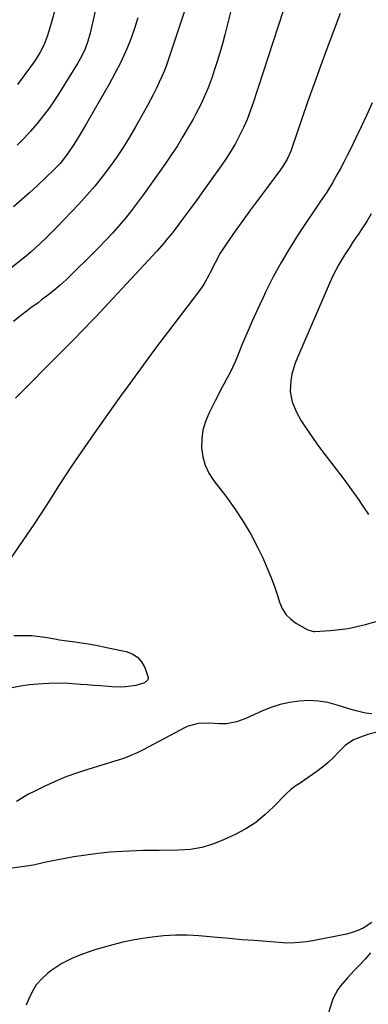
# Model space of a CAD drawing. Units: inches. Extents: x 1841539 to 1846869, y 458119 to 463432.
# Drawn here: x 1843130 to 1843284, y 461253 to 461688 of the extents above; entities that cross this region are included whole.
import ezdxf

# ---------------------------------------------------------------- set-up
doc = ezdxf.new("R2010")
doc.units = ezdxf.units.IN
doc.header["$MEASUREMENT"] = 0
doc.layers.add('7', color=7, linetype='Continuous')
doc.layers.add('8', color=7, linetype='Continuous')

msp = doc.modelspace()

# ---------------------------------------------------------------- linework, layer by layer
at = {"layer": '7', "color": 18}
for points in [[(1843168, 461712.94, 1776), (1843160.9, 461681.6, 1776), (1843159.93, 461678.08, 1776), (1843158.64, 461674.66, 1776), (1843157.08, 461671.36, 1776), (1843155.27, 461668.17, 1776), (1843147.62, 461655.81, 1776), (1843145.26, 461652.17, 1776), (1843142.8, 461648.59, 1776), (1843140.19, 461645.12, 1776), (1843137.49, 461641.72, 1776), (1843134.64, 461638.44, 1776), (1843131.71, 461635.24, 1776), (1843128.65, 461632.16, 1776)], [(1843203.2, 461693.44, 1772), (1843195.62, 461670.59, 1772), (1843194.67, 461667.88, 1772), (1843193.66, 461665.19, 1772), (1843192.57, 461662.54, 1772), (1843191.41, 461659.91, 1772), (1843190.18, 461657.32, 1772), (1843188.91, 461654.74, 1772), (1843187.57, 461652.2, 1772), (1843186.19, 461649.68, 1772), (1843180.91, 461640.31, 1772), (1843178.23, 461635.74, 1772), (1843175.45, 461631.23, 1772), (1843172.5, 461626.83, 1772), (1843169.46, 461622.49, 1772), (1843166.25, 461618.27, 1772), (1843162.94, 461614.15, 1772), (1843159.46, 461610.15, 1772), (1843155.87, 461606.25, 1772), (1843146.04, 461595.96, 1772), (1843144.38, 461594.26, 1772), (1843141, 461590.9, 1772), (1843139.29, 461589.25, 1772), (1843136.7, 461586.82, 1772), (1843134.89, 461585.21, 1772), (1843132.1, 461582.87, 1772), (1843130.21, 461581.35, 1772), (1843120.96, 461574.03, 1772)], [(1843271.19, 461690.31, 1766), (1843265.33, 461674.68, 1766), (1843262.49, 461667, 1766), (1843259.69, 461659.31, 1766), (1843256.97, 461651.59, 1766), (1843254.29, 461643.86, 1766), (1843249.84, 461630.85, 1766), (1843249.39, 461629.62, 1766), (1843247.79, 461626.03, 1766), (1843245.77, 461622.67, 1766), (1843245.01, 461621.6, 1766), (1843238.65, 461613.14, 1766), (1843235.16, 461608.45, 1766), (1843231.7, 461603.74, 1766), (1843228.28, 461598.99, 1766), (1843224.89, 461594.23, 1766), (1843220.93, 461588.61, 1766), (1843218.31, 461584.58, 1766), (1843216, 461580.36, 1766), (1843213.82, 461576.07, 1766), (1843213.06, 461574.58, 1766), (1843211.47, 461571.64, 1766), (1843210.6, 461570.21, 1766), (1843208.69, 461567.47, 1766), (1843195.07, 461549.62, 1766), (1843190.24, 461543.25, 1766), (1843185.46, 461536.85, 1766), (1843180.72, 461530.41, 1766), (1843176.02, 461523.94, 1766), (1843175.37, 461523.05, 1766), (1843171.04, 461517, 1766), (1843166.73, 461510.93, 1766), (1843162.46, 461504.84, 1766), (1843158.22, 461498.74, 1766), (1843155.57, 461494.91, 1766), (1843152.69, 461490.68, 1766), (1843149.86, 461486.43, 1766), (1843147.09, 461482.14, 1766), (1843144.36, 461477.82, 1766), (1843141.64, 461473.5, 1766), (1843138.87, 461469.2, 1766), (1843136.04, 461464.95, 1766), (1843133.17, 461460.72, 1766), (1843125.74, 461449.94, 1766)], [(1843182.01, 461688.3, 1774), (1843180.34, 461683.26, 1774), (1843178.51, 461678.27, 1774), (1843176.43, 461673.37, 1774), (1843174.22, 461668.54, 1774), (1843171.81, 461663.8, 1774), (1843169.26, 461659.13, 1774), (1843160.46, 461643.8, 1774), (1843159.15, 461641.53, 1774), (1843157.83, 461639.27, 1774), (1843156.49, 461637.03, 1774), (1843155.14, 461634.79, 1774), (1843153.41, 461632, 1774), (1843151.23, 461628.77, 1774), (1843150.08, 461627.2, 1774), (1843147.62, 461624.19, 1774), (1843144.94, 461621.38, 1774), (1843140.99, 461617.58, 1774), (1843137.59, 461614.35, 1774), (1843134.15, 461611.17, 1774), (1843130.65, 461608.05, 1774), (1843127.12, 461604.97, 1774)], [(1843246.03, 461691.37, 1768), (1843232.83, 461650.81, 1768), (1843231.53, 461647.13, 1768), (1843230.12, 461643.49, 1768), (1843228.54, 461639.92, 1768), (1843226.85, 461636.4, 1768), (1843225, 461632.96, 1768), (1843223.04, 461629.58, 1768), (1843220.94, 461626.29, 1768), (1843218.74, 461623.06, 1768), (1843213.9, 461616.28, 1768), (1843210.99, 461612.24, 1768), (1843208.06, 461608.22, 1768), (1843205.11, 461604.22, 1768), (1843202.13, 461600.23, 1768), (1843197.9, 461594.58, 1768), (1843197.02, 461593.43, 1768), (1843195.23, 461591.16, 1768), (1843193.38, 461588.93, 1768), (1843190.5, 461585.68, 1768), (1843163.22, 461556.38, 1768), (1843160.51, 461553.51, 1768), (1843159.13, 461552.1, 1768), (1843156.36, 461549.29, 1768), (1843154.98, 461547.89, 1768), (1843152.21, 461545.09, 1768), (1843139.47, 461532.18, 1768), (1843136.6, 461529.28, 1768), (1843133.73, 461526.39, 1768), (1843130.84, 461523.51, 1768), (1843127.94, 461520.63, 1768)], [(1843145.1, 461691.22, 1778), (1843144.13, 461687.43, 1778), (1843143.46, 461684.98, 1778), (1843142.72, 461682.54, 1778), (1843141.89, 461680.14, 1778), (1843140.99, 461677.76, 1778), (1843139.97, 461675.43, 1778), (1843138.84, 461673.17, 1778), (1843137.54, 461671, 1778), (1843136.12, 461668.89, 1778), (1843128.89, 461658.91, 1778)], [(1843285.32, 461650.85, 1764), (1843282.95, 461645.57, 1764), (1843280.51, 461640.32, 1764), (1843278.01, 461635.1, 1764), (1843275.76, 461630.49, 1764), (1843274.32, 461627.61, 1764), (1843272.85, 461624.74, 1764), (1843271.33, 461621.9, 1764), (1843269.78, 461619.08, 1764), (1843267.81, 461615.55, 1764), (1843265.3, 461611.46, 1764), (1843263.28, 461608.47, 1764), (1843262.61, 461607.48, 1764), (1843252.72, 461592.77, 1764), (1843248.83, 461586.7, 1764), (1843245.13, 461580.52, 1764), (1843241.7, 461574.18, 1764), (1843238.46, 461567.73, 1764), (1843237.04, 461564.74, 1764), (1843234.69, 461559.7, 1764), (1843232.4, 461554.63, 1764), (1843230.19, 461549.52, 1764), (1843228.05, 461544.39, 1764), (1843225.91, 461539.17, 1764), (1843224.83, 461536.65, 1764), (1843223.7, 461534.15, 1764), (1843222.48, 461531.69, 1764), (1843221.21, 461529.25, 1764), (1843219.91, 461526.83, 1764), (1843218.62, 461524.41, 1764), (1843217.35, 461521.97, 1764), (1843216.09, 461519.53, 1764), (1843213.25, 461513.95, 1764), (1843211.74, 461510.28, 1764), (1843210.63, 461506.53, 1764), (1843210.14, 461502.65, 1764), (1843210.05, 461498.69, 1764), (1843210.63, 461494.79, 1764), (1843211.65, 461491.05, 1764), (1843213.33, 461487.56, 1764), (1843215.45, 461484.24, 1764), (1843220.71, 461477.44, 1764), (1843224.72, 461471.91, 1764), (1843228.49, 461466.23, 1764), (1843231.89, 461460.33, 1764), (1843235.06, 461454.28, 1764), (1843237.05, 461450.17, 1764), (1843238.94, 461446.02, 1764), (1843240.69, 461441.83, 1764), (1843242.25, 461437.55, 1764), (1843243.67, 461433.23, 1764), (1843244.44, 461430.7, 1764), (1843245.68, 461427.84, 1764), (1843247.29, 461425.28, 1764), (1843249.45, 461423.16, 1764), (1843251.96, 461421.33, 1764), (1843256.94, 461418.55, 1764), (1843259.5, 461417.82, 1764), (1843259.88, 461417.82, 1764), (1843266.98, 461418.23, 1764), (1843270.9, 461418.59, 1764), (1843274.78, 461419.11, 1764), (1843278.63, 461419.9, 1764), (1843282.44, 461420.85, 1764), (1843291.67, 461423.47, 1764)], [(1843284.92, 461601.88, 1762), (1843283.08, 461598.81, 1762), (1843281.15, 461595.79, 1762), (1843279.16, 461592.81, 1762), (1843278.33, 461591.59, 1762), (1843276.74, 461589.23, 1762), (1843275.16, 461586.85, 1762), (1843273.62, 461584.45, 1762), (1843272.1, 461582.04, 1762), (1843270.65, 461579.59, 1762), (1843269.27, 461577.1, 1762), (1843268.01, 461574.55, 1762), (1843266.82, 461571.97, 1762), (1843252.33, 461538.52, 1762), (1843251.4, 461536.12, 1762), (1843250.59, 461533.69, 1762), (1843249.97, 461531.2, 1762), (1843249.4, 461528.22, 1762), (1843249.21, 461523.62, 1762), (1843250.07, 461519.09, 1762), (1843251.76, 461514.74, 1762), (1843254.02, 461510.65, 1762), (1843255.17, 461508.89, 1762), (1843257.06, 461506.06, 1762), (1843258.98, 461503.25, 1762), (1843260.97, 461500.49, 1762), (1843263, 461497.76, 1762), (1843272.34, 461485.48, 1762), (1843274.7, 461482.32, 1762), (1843277.03, 461479.12, 1762), (1843279.31, 461475.89, 1762), (1843281.56, 461472.64, 1762), (1843283.76, 461469.35, 1762)], [(1843127.17, 461415.94, 1766), (1843131.98, 461416.03, 1766), (1843135.18, 461415.98, 1766), (1843139.94, 461415.43, 1766), (1843141.03, 461415.22, 1766), (1843145.28, 461414.48, 1766), (1843147.41, 461414.14, 1766), (1843149.55, 461413.83, 1766), (1843153.14, 461413.33, 1766), (1843157.06, 461412.75, 1766), (1843160.98, 461412.11, 1766), (1843164.88, 461411.39, 1766), (1843168.78, 461410.61, 1766), (1843176.76, 461408.93, 1766), (1843179.46, 461407.9, 1766), (1843181.8, 461406.45, 1766), (1843183.6, 461404.37, 1766), (1843185.04, 461401.86, 1766), (1843186.44, 461397.44, 1766), (1843186.28, 461396.49, 1766), (1843184.84, 461395.07, 1766), (1843181.11, 461393.94, 1766), (1843176.46, 461393.32, 1766), (1843174.47, 461393.21, 1766), (1843170.49, 461393.32, 1766), (1843165.54, 461393.72, 1766), (1843162.56, 461393.96, 1766), (1843159.58, 461394.19, 1766), (1843156.6, 461394.41, 1766), (1843151.34, 461394.8, 1766), (1843147.36, 461394.98, 1766), (1843142.73, 461394.88, 1766), (1843137.75, 461394.54, 1766), (1843134.07, 461394.18, 1766), (1843130.23, 461393.63, 1766), (1843126.42, 461392.86, 1766)], [(1843285.26, 461381.47, 1764), (1843282.48, 461381.81, 1764), (1843278.22, 461382.71, 1764), (1843276.13, 461383.31, 1764), (1843269.96, 461385.32, 1764), (1843265.83, 461386.39, 1764), (1843261.66, 461387.09, 1764), (1843257.43, 461387.27, 1764), (1843253.17, 461387.09, 1764), (1843248.93, 461386.43, 1764), (1843244.76, 461385.51, 1764), (1843240.7, 461384.19, 1764), (1843236.71, 461382.61, 1764), (1843229.83, 461379.5, 1764), (1843228.42, 461378.91, 1764), (1843225.54, 461377.91, 1764), (1843221.08, 461377, 1764), (1843218.05, 461376.98, 1764), (1843213.26, 461377.28, 1764), (1843208.62, 461377.13, 1764), (1843204.19, 461376.03, 1764), (1843202.8, 461375.39, 1764), (1843184.33, 461365.59, 1764), (1843181.64, 461364.25, 1764), (1843178.9, 461363.02, 1764), (1843176.1, 461361.95, 1764), (1843173.26, 461360.98, 1764), (1843170.38, 461360.09, 1764), (1843167.5, 461359.2, 1764), (1843164.62, 461358.31, 1764), (1843161.75, 461357.43, 1764), (1843158.44, 461356.42, 1764), (1843153.94, 461354.92, 1764), (1843149.5, 461353.3, 1764), (1843145.14, 461351.47, 1764), (1843140.83, 461349.51, 1764), (1843136.47, 461347.41, 1764), (1843133.73, 461345.99, 1764), (1843131.04, 461344.47, 1764), (1843128.45, 461342.79, 1764)], [(1843287.97, 461373.45, 1762), (1843283.51, 461372.32, 1762), (1843281.31, 461371.64, 1762), (1843277.08, 461369.96, 1762), (1843273.38, 461367.44, 1762), (1843270.52, 461364.48, 1762), (1843268.29, 461362.15, 1762), (1843265.97, 461359.94, 1762), (1843263.49, 461357.89, 1762), (1843260.91, 461355.96, 1762), (1843255.71, 461352.34, 1762), (1843253.55, 461350.88, 1762), (1843251.35, 461349.48, 1762), (1843249.24, 461347.98, 1762), (1843247.34, 461346.22, 1762), (1843241.84, 461340.44, 1762), (1843238.01, 461336.85, 1762), (1843233.96, 461333.57, 1762), (1843229.57, 461330.76, 1762), (1843224.95, 461328.27, 1762), (1843219.81, 461325.85, 1762), (1843215.02, 461323.97, 1762), (1843210.14, 461322.51, 1762), (1843205.12, 461321.68, 1762), (1843199.99, 461321.27, 1762), (1843191.36, 461321.15, 1762), (1843190.48, 461321.14, 1762), (1843186.95, 461321.22, 1762), (1843184.3, 461321.18, 1762), (1843175.21, 461320.77, 1762), (1843169.79, 461320.42, 1762), (1843164.39, 461319.92, 1762), (1843159.02, 461319.19, 1762), (1843153.66, 461318.32, 1762), (1843143.64, 461316.48, 1762), (1843141.43, 461316.03, 1762), (1843137.07, 461314.96, 1762), (1843135.96, 461314.75, 1762), (1843134.85, 461314.58, 1762), (1843125.46, 461313.26, 1762)], [(1843284.6, 461276.09, 1758), (1843282.2, 461273.25, 1758), (1843279.68, 461270.5, 1758), (1843277.62, 461268.39, 1758), (1843274.52, 461265.1, 1758), (1843271.54, 461261.7, 1758), (1843270.2, 461259.91, 1758), (1843268.1, 461256.01, 1758), (1843267.34, 461253.91, 1758), (1843265.52, 461247.73, 1758)]]:
    msp.add_polyline3d(points, dxfattribs=at)
at = {"layer": '8', "color": 18}
for points in [[(1843223.66, 461694.36, 1770), (1843220.31, 461680.87, 1770), (1843219.27, 461676.91, 1770), (1843218.17, 461672.96, 1770), (1843216.96, 461669.05, 1770), (1843215.69, 461665.15, 1770), (1843214.68, 461662.2, 1770), (1843213.82, 461659.81, 1770), (1843212.92, 461657.44, 1770), (1843211.95, 461655.1, 1770), (1843210.94, 461652.77, 1770), (1843209.86, 461650.47, 1770), (1843208.74, 461648.2, 1770), (1843207.56, 461645.95, 1770), (1843206.34, 461643.73, 1770), (1843204.21, 461639.99, 1770), (1843201.84, 461635.95, 1770), (1843199.39, 461631.96, 1770), (1843196.81, 461628.04, 1770), (1843194.17, 461624.18, 1770), (1843184.42, 461610.41, 1770), (1843181.85, 461606.89, 1770), (1843179.21, 461603.43, 1770), (1843176.46, 461600.04, 1770), (1843173.65, 461596.71, 1770), (1843170.75, 461593.46, 1770), (1843167.79, 461590.25, 1770), (1843164.77, 461587.11, 1770), (1843161.69, 461584.02, 1770), (1843152.86, 461575.34, 1770), (1843150.26, 461572.87, 1770), (1843147.6, 461570.47, 1770), (1843144.86, 461568.17, 1770), (1843142.06, 461565.93, 1770), (1843139.48, 461563.94, 1770), (1843137.93, 461562.75, 1770), (1843134.79, 461560.41, 1770), (1843133.21, 461559.25, 1770), (1843130.09, 461556.9, 1770), (1843127.04, 461554.44, 1770)], [(1843285.23, 461289.42, 1760), (1843281.34, 461286.98, 1760), (1843279, 461285.83, 1760), (1843276.55, 461284.98, 1760), (1843274.02, 461284.31, 1760), (1843259.85, 461281.5, 1760), (1843256.42, 461280.92, 1760), (1843254.7, 461280.7, 1760), (1843251.23, 461280.4, 1760), (1843247.76, 461280.38, 1760), (1843246.03, 461280.46, 1760), (1843238.66, 461281.01, 1760), (1843233.25, 461281.43, 1760), (1843227.83, 461281.86, 1760), (1843222.42, 461282.31, 1760), (1843217.01, 461282.78, 1760), (1843208.91, 461283.51, 1760), (1843206.33, 461283.69, 1760), (1843203.74, 461283.82, 1760), (1843201.15, 461283.86, 1760), (1843198.55, 461283.85, 1760), (1843195.96, 461283.74, 1760), (1843193.38, 461283.57, 1760), (1843190.8, 461283.3, 1760), (1843188.23, 461282.98, 1760), (1843184.09, 461282.38, 1760), (1843179.66, 461281.63, 1760), (1843175.25, 461280.74, 1760), (1843170.9, 461279.65, 1760), (1843166.57, 461278.43, 1760), (1843163.03, 461277.34, 1760), (1843160.51, 461276.52, 1760), (1843158.01, 461275.64, 1760), (1843155.54, 461274.69, 1760), (1843153.08, 461273.69, 1760), (1843150.7, 461272.56, 1760), (1843148.37, 461271.32, 1760), (1843146.15, 461269.91, 1760), (1843143.99, 461268.39, 1760), (1843142.25, 461267.06, 1760), (1843139.54, 461264.6, 1760), (1843137.14, 461261.89, 1760), (1843135.24, 461258.83, 1760), (1843133.66, 461255.52, 1760), (1843132.69, 461252.95, 1760)]]:
    msp.add_polyline3d(points, dxfattribs=at)

doc.saveas('drawing.dxf')
